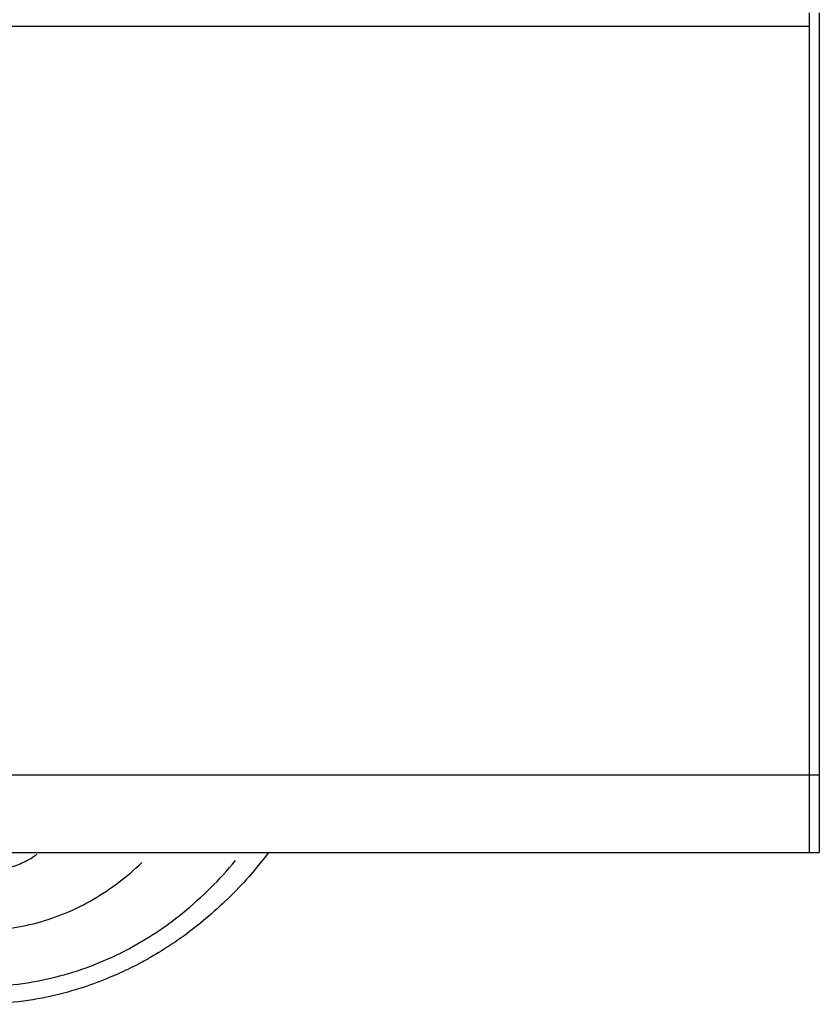
# Model space of a CAD drawing. Extents: x -80 to 418, y -365 to -31.
# Drawn here: x 120 to 127, y -236 to -228 of the extents above; entities that cross this region are included whole.
import ezdxf

# ---------------------------------------------------------------- set-up
doc = ezdxf.new("R2010")
doc.units = 0
doc.header["$MEASUREMENT"] = 0
doc.layers.add('Layer 1', color=7, linetype='Continuous')

# ---------------------------------------------------------------- blocks, each defined once
blk = doc.blocks.new('block 117')
at = {"layer": 'Layer 1', "color": 7, "lineweight": 30, "true_color": 0xffffff}
blk.add_lwpolyline([(126.5571, -235.0202), (126.6461, -235.0202)], dxfattribs=at)
blk = doc.blocks.new('block 118')
at = {"layer": 'Layer 1', "color": 7, "lineweight": 30, "true_color": 0xffffff}
blk.add_lwpolyline([(54.4677, -235.0202), (126.5571, -235.0202)], dxfattribs=at)
blk = doc.blocks.new('block 436')
at = {"layer": 'Layer 1', "color": 7, "lineweight": 30, "true_color": 0xffffff}
blk.add_lwpolyline([(126.6461, -234.3384), (126.5571, -234.3384)], dxfattribs=at)
blk = doc.blocks.new('block 437')
at = {"layer": 'Layer 1', "color": 7, "lineweight": 30, "true_color": 0xffffff}
blk.add_lwpolyline([(126.5571, -227.6097), (126.5571, -234.3384)], dxfattribs=at)
blk = doc.blocks.new('block 439')
at = {"layer": 'Layer 1', "color": 7, "lineweight": 30, "true_color": 0xffffff}
blk.add_lwpolyline([(126.6461, -227.6097), (126.6461, -234.3384)], dxfattribs=at)
blk = doc.blocks.new('block 440')
at = {"layer": 'Layer 1', "color": 7, "lineweight": 30, "true_color": 0xffffff}
blk.add_lwpolyline([(126.5571, -234.3384), (126.5571, -235.0202)], dxfattribs=at)
blk = doc.blocks.new('block 441')
at = {"layer": 'Layer 1', "color": 7, "lineweight": 30, "true_color": 0xffffff}
blk.add_lwpolyline([(126.6461, -234.3384), (126.6461, -235.0202)], dxfattribs=at)
blk = doc.blocks.new('block 442')
at = {"layer": 'Layer 1', "color": 7, "lineweight": 30, "true_color": 0xffffff}
blk.add_lwpolyline([(126.5571, -227.7282), (54.4677, -227.7282)], dxfattribs=at)
blk = doc.blocks.new('block 443')
at = {"layer": 'Layer 1', "color": 7, "lineweight": 30, "true_color": 0xffffff}
blk.add_lwpolyline([(126.5571, -227.7282), (126.5571, -234.3384)], dxfattribs=at)
blk = doc.blocks.new('block 444')
at = {"layer": 'Layer 1', "color": 7, "lineweight": 30, "true_color": 0xffffff}
blk.add_lwpolyline([(126.5571, -234.3384), (54.4677, -234.3384)], dxfattribs=at)
blk = doc.blocks.new('block 1150')
at = {"layer": 'Layer 1', "color": 7, "lineweight": 30, "true_color": 0xffffff}
blk.add_lwpolyline([(126.5571, -235.0202), (126.6461, -235.0202)], dxfattribs=at)
blk = doc.blocks.new('block 1283')
at = {"layer": 'Layer 1', "color": 7, "lineweight": 30, "true_color": 0xffffff}
blk.add_lwpolyline([(126.6461, -234.3384), (126.5571, -234.3384)], dxfattribs=at)
blk = doc.blocks.new('block 1284')
at = {"layer": 'Layer 1', "color": 7, "lineweight": 30, "true_color": 0xffffff}
blk.add_lwpolyline([(126.6461, -227.6097), (126.6461, -234.3384)], dxfattribs=at)
blk = doc.blocks.new('block 1285')
at = {"layer": 'Layer 1', "color": 7, "lineweight": 30, "true_color": 0xffffff}
blk.add_lwpolyline([(126.5571, -227.6097), (126.5571, -234.3384)], dxfattribs=at)
blk = doc.blocks.new('block 1287')
at = {"layer": 'Layer 1', "color": 7, "lineweight": 30, "true_color": 0xffffff}
blk.add_lwpolyline([(126.6461, -234.3384), (126.6461, -235.0202)], dxfattribs=at)
blk = doc.blocks.new('block 1288')
at = {"layer": 'Layer 1', "color": 7, "lineweight": 30, "true_color": 0xffffff}
blk.add_lwpolyline([(126.5571, -234.3384), (126.5571, -235.0202)], dxfattribs=at)
blk = doc.blocks.new('block 1289')
at = {"layer": 'Layer 1', "color": 7, "lineweight": 30, "true_color": 0xffffff}
blk.add_lwpolyline([(126.5571, -227.7282), (126.5571, -234.3384)], dxfattribs=at)
blk = doc.blocks.new('block 13055')
at = {"layer": 'Layer 1', "color": 7, "lineweight": 30, "true_color": 0xffffff}
blk.add_open_spline([(119.2029, -235.1921), (119.2637, -235.1898), (119.3244, -235.1876), (119.3844, -235.1788), (119.4344, -235.1715), (119.484, -235.1596), (119.5317, -235.1431), (119.5717, -235.1293), (119.6104, -235.1123), (119.648, -235.0928), (119.6795, -235.0765), (119.7103, -235.0584), (119.7373, -235.0357)], degree=3, knots=[0, 0, 0, 0, 1, 1, 1, 2, 2, 2, 3, 3, 3, 4, 4, 4, 4], dxfattribs=at)
blk = doc.blocks.new('block 13056')
at = {"layer": 'Layer 1', "color": 7, "lineweight": 30, "true_color": 0xffffff}
blk.add_open_spline([(121.783, -235.0202), (121.6859, -235.1471), (121.6381, -235.2026), (121.5889, -235.2569), (121.5283, -235.3238), (121.4657, -235.3888), (121.4007, -235.4513), (121.3374, -235.512), (121.2718, -235.5703), (121.2042, -235.6261), (121.1418, -235.6775), (121.0776, -235.7268), (121.0117, -235.7737), (120.9633, -235.8082), (120.9139, -235.8414), (120.8636, -235.8733), (120.7756, -235.9274), (120.7458, -235.9448), (120.7158, -235.9617), (120.6723, -235.9861), (120.6283, -236.0096), (120.5837, -236.032), (120.5255, -236.0613), (120.4663, -236.0888), (120.4063, -236.1144), (120.3323, -236.1461), (120.257, -236.1749), (120.1808, -236.2007), (120.0901, -236.2313), (119.998, -236.2576), (119.9049, -236.2799), (119.7972, -236.3056), (119.6881, -236.326), (119.5782, -236.3386), (119.4538, -236.3529), (119.3284, -236.3573), (119.2029, -236.3616)], degree=3, knots=[0, 0, 0, 0, 1, 1, 1, 2, 2, 2, 3, 3, 3, 4, 4, 4, 5, 5, 5, 6, 6, 6, 7, 7, 7, 8, 8, 8, 9, 9, 9, 10, 10, 10, 11, 11, 11, 12, 12, 12, 12], dxfattribs=at)
blk = doc.blocks.new('block 13118')
at = {"layer": 'Layer 1', "color": 8, "lineweight": 30, "true_color": 0x808080}
blk.add_open_spline([(119.2029, -235.7105), (119.2934, -235.7073), (119.3838, -235.7041), (119.4735, -235.6935), (119.5631, -235.6829), (119.652, -235.6648), (119.7392, -235.6413), (119.8264, -235.6178), (119.9119, -235.5888), (119.995, -235.5541), (120.0782, -235.5195), (120.1589, -235.4793), (120.2365, -235.4339), (120.3141, -235.3886), (120.3884, -235.3381), (120.4602, -235.284), (120.532, -235.2299), (120.6011, -235.1723), (120.6639, -235.1085)], degree=3, knots=[0, 0, 0, 0, 1, 1, 1, 2, 2, 2, 3, 3, 3, 4, 4, 4, 5, 5, 5, 6, 6, 6, 6], dxfattribs=at)
blk = doc.blocks.new('block 13119')
at = {"layer": 'Layer 1', "color": 8, "lineweight": 30, "true_color": 0x808080}
blk.add_open_spline([(119.2029, -236.2059), (119.313, -236.2023), (119.4231, -236.1988), (119.5324, -236.1874), (119.6417, -236.176), (119.7503, -236.1566), (119.8574, -236.1314), (119.9644, -236.1063), (120.07, -236.0753), (120.1732, -236.0382), (120.2765, -236.001), (120.3776, -235.9578), (120.4757, -235.909), (120.5739, -235.8602), (120.6691, -235.8058), (120.7611, -235.7465), (120.8531, -235.6871), (120.9419, -235.6228), (121.0266, -235.5537), (121.1112, -235.4845), (121.1917, -235.4106), (121.2699, -235.334), (121.3482, -235.2574), (121.4242, -235.1782), (121.4897, -235.0908)], degree=3, knots=[0, 0, 0, 0, 1, 1, 1, 2, 2, 2, 3, 3, 3, 4, 4, 4, 5, 5, 5, 6, 6, 6, 7, 7, 7, 8, 8, 8, 8], dxfattribs=at)

msp = doc.modelspace()

# ---------------------------------------------------------------- block references
at = {"layer": 'Layer 1'}
for name in ['block 437', 'block 1285', 'block 439', 'block 1284', 'block 442', 'block 443', 'block 1289', 'block 444', 'block 436', 'block 440', 'block 1283', 'block 1288', 'block 441', 'block 1287', 'block 118', 'block 13056', 'block 13055', 'block 117', 'block 1150', 'block 13119', 'block 13118']:
    msp.add_blockref(name, (0, 0), dxfattribs=at)

doc.saveas('drawing.dxf')
